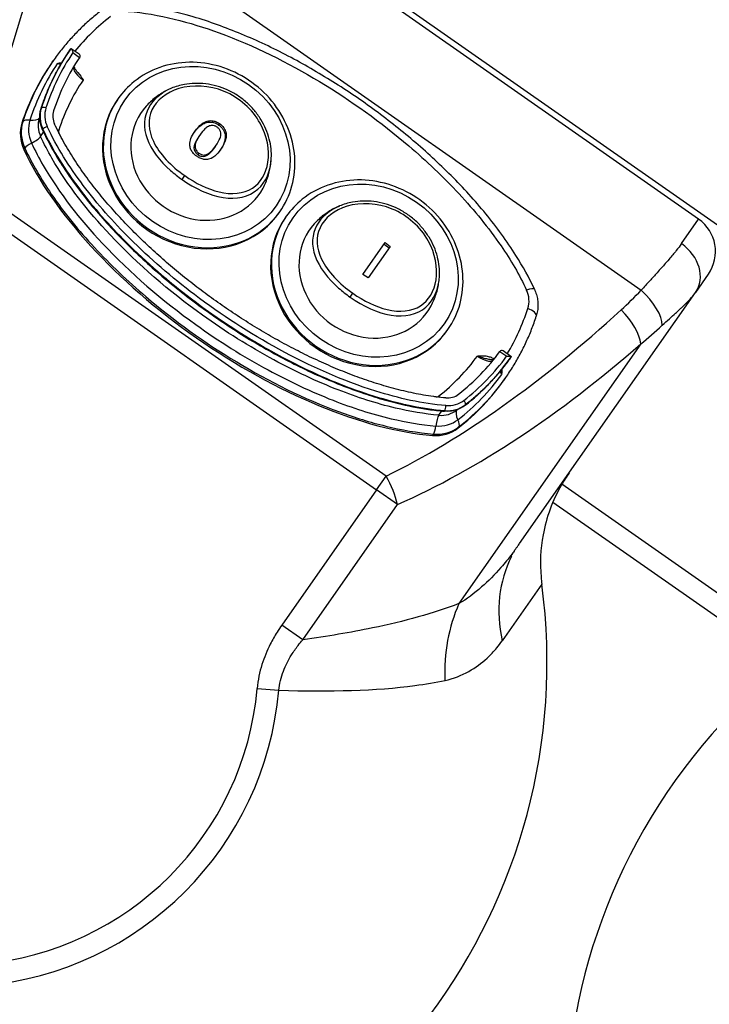
# Model space of a CAD drawing. Units: millimetres. Extents: x 62652 to 64683, y 2207 to 4021.
# Drawn here: x 62940 to 63027, y 2722 to 2847 of the extents above; entities that cross this region are included whole.
import ezdxf

# ---------------------------------------------------------------- set-up
doc = ezdxf.new("R2010")
doc.units = ezdxf.units.MM
doc.header["$LTSCALE"] = 15
doc.layers.add('B2 linhas de cota', color=7, linetype='Continuous', lineweight=25)
doc.styles.add('3_5', font='isocpeur.ttf')
doc.dimstyles.new('Siemsen Cota', dxfattribs={"dimscale": 15, "dimtxt": 3.5, "dimasz": 2.5, "dimexe": 2, "dimexo": 1, "dimgap": 0.3, "dimtad": 1, "dimdec": 1, "dimrnd": 1e-08, "dimtxsty": '3_5', "dimcen": 0.09, "dimdle": 10, "dimclrd": 7, "dimclre": 7, "dimclrt": 7, "dimadec": 0, "dimazin": 2, "dimtfac": 0.714286, "dimtdec": 3, "dimtmove": 0, "dimatfit": 3, "dimfxl": 0, "dimtolj": 1, "dimtzin": 0, "dimlwd": -1, "dimlwe": -1, "dimarcsym": 0})

# ---------------------------------------------------------------- blocks, each defined once
blk = doc.blocks.new('*D77')
at = {"layer": 'B2 linhas de cota', "color": 7}
for p, q in [((62919.91, 2884.78), (62686.62, 2884.78)), ((62716.62, 2847.28), (62716.62, 2669.31)), ((63068.91, 2631.81), (62686.62, 2631.81))]:
    blk.add_line(p, q, dxfattribs=at)
for points in [[(62710.37, 2847.28), (62722.87, 2847.28), (62716.62, 2884.78)], [(62710.37, 2669.31), (62722.87, 2669.31), (62716.62, 2631.81)]]:
    blk.add_solid(points, dxfattribs=at)
at = {"layer": 'Defpoints', "color": 0}
for p in [(62934.91, 2884.78), (62716.62, 2631.81), (63083.91, 2631.81)]:
    blk.add_point(p, dxfattribs=at)
at = {"layer": 'B2 linhas de cota', "color": 7, "insert": (62659.62, 2713.6), "char_height": 52.5, "attachment_point": 1, "rotation": 90, "style": '3_5'}
blk.add_mtext('\\A1;253', dxfattribs=at)
blk = doc.blocks.new('*D85')
at = {"layer": 'B2 linhas de cota', "color": 7}
for p, q in [((62856.41, 2750.27), (62856.41, 2399.11)), ((63311.41, 2750.27), (63311.41, 2399.11)), ((62893.91, 2429.11), (63273.91, 2429.11))]:
    blk.add_line(p, q, dxfattribs=at)
for points in [[(62893.91, 2435.36), (62893.91, 2422.86), (62856.41, 2429.11)], [(63273.91, 2435.36), (63273.91, 2422.86), (63311.41, 2429.11)]]:
    blk.add_solid(points, dxfattribs=at)
at = {"layer": 'Defpoints', "color": 0}
for p in [(62856.41, 2765.27), (63311.41, 2765.27), (63311.41, 2429.11)]:
    blk.add_point(p, dxfattribs=at)
at = {"layer": 'B2 linhas de cota', "color": 7, "insert": (63031.41, 2486.11), "char_height": 52.5, "attachment_point": 1, "style": '3_5'}
blk.add_mtext('\\A1;455', dxfattribs=at)

msp = doc.modelspace()

# ---------------------------------------------------------------- linework, layer by layer
for p, q in [((62937.78, 2883.88), (63045.12, 2808.72)), ((63025.73, 2821.37), (62952, 2872.99)), ((62946.03, 2863.08), (63018.45, 2812.37)), ((62946.19, 2842.97), (62946.18, 2842.96)), ((62947.24, 2842.29), (62946.25, 2842.98)), ((62943.83, 2841.27), (62943.95, 2841.44)), ((62946.46, 2842.48), (62947.31, 2841.88)), ((62952.09, 2836.51), (62952.19, 2836.65)), ((62942.46, 2835.47), (62942.43, 2835.43)), ((62942.2, 2834.19), (62942.25, 2834.26)), ((62940.12, 2833.73), (62939.99, 2833.55)), ((62942.65, 2832.77), (62942.63, 2832.73)), ((62965.04, 2833.48), (62964.92, 2833.3)), ((62942.37, 2831.86), (62942.75, 2832.39)), ((62962.55, 2832.04), (62962.42, 2831.86)), ((62965.86, 2832.24), (62965.74, 2832.07)), ((62940.23, 2830.22), (62940.35, 2830.39)), ((62964.54, 2830.64), (62964.42, 2830.47)), ((62962.42, 2829.73), (62962.3, 2829.55)), ((62963.29, 2829.53), (62963.16, 2829.35)), ((62986.14, 2788.8), (62934.94, 2824.65)), ((62933.72, 2822.92), (62984.92, 2787.07)), ((62972.57, 2822.17), (62972.67, 2822.31)), ((62973.39, 2821.6), (62973.49, 2821.74)), ((63023.56, 2818.27), (63025.73, 2821.37)), ((62983.19, 2814.38), (62986, 2818.4)), ((62986.66, 2817.93), (62983.85, 2813.92)), ((62985.87, 2818.22), (62986.54, 2817.76)), ((62986, 2818.4), (62986.66, 2817.93)), ((62983.85, 2813.92), (62983.19, 2814.38)), ((63026.95, 2814.41), (63025.33, 2812.08)), ((63003.05, 2780.27), (63025.33, 2812.08)), ((62993.87, 2807.26), (62993.97, 2807.4)), ((63018.4, 2805.57), (62995.36, 2772.66)), ((63000.55, 2804.61), (63001.41, 2804.01)), ((63001.95, 2803.98), (63000.95, 2804.68)), ((63001.96, 2803.92), (63001.95, 2803.9)), ((63001.17, 2801.12), (63001.29, 2801.29)), ((62996.18, 2797.85), (62996.16, 2797.81)), ((62992.82, 2796.53), (62993.2, 2797.07)), ((62993.59, 2797.11), (62993.56, 2797.07)), ((62995.07, 2797.17), (62995.12, 2797.24)), ((62992.14, 2794.14), (62992.02, 2793.96)), ((62995.23, 2794.88), (62995.35, 2795.05)), ((62984.92, 2787.07), (62986.14, 2788.8)), ((63033.88, 2769.93), (63008.39, 2787.78)), ((62984.92, 2787.07), (62972.93, 2769.94)), ((62987.58, 2785.21), (62984.92, 2787.07)), ((62975.58, 2768.08), (62987.58, 2785.21)), ((63033.26, 2767.27), (63007.25, 2785.48)), ((63005.86, 2775.11), (63000.85, 2767.95)), ((62975.58, 2768.08), (62972.93, 2769.94)), ((62969.8, 2761.91), (62972.54, 2761.67))]:
    msp.add_line(p, q)
for centre, radius, start, end in [((62931.51, 2765.27), 75, 102.4631, 7.5369), ((63022.86, 2817.28), 5, 325, 55), ((62931.51, 2765.27), 41.19, 115.0102, 354.9901), ((62931.51, 2765.27), 38.44, 115.0102, 354.9901), ((63025.69, 2777.73), 20, 145, 150.1148), ((63025.69, 2777.73), 20, 150.1148, 169.5652), ((63025.69, 2777.73), 20, 169.5652, 184.9639), ((63025.69, 2777.73), 20, 184.9639, 187.5369), ((63083.91, 2706.81), 75, 137.4631, 42.5369)]:
    msp.add_arc(centre, radius, start, end)
for centre, major_axis, ratio, start_param, end_param in [((63005.7, 2871.22), (-59.31, -84.7), 0.466308, 5.155956, 5.577984), ((62972.98, 2821.88), (-27.44, 19.21), 0.906308, 6.011357, 6.21896), ((62974.05, 2823.4), (-27.89, 19.53), 0.906308, 0.015152, 0.271829), ((62974.07, 2823.44), (-27.89, 19.53), 0.906308, 0, 0.271829), ((62946.31, 2842.26), (-0.414, 0.28), 0.42257, 6.27612, 6.283185), ((62972.5, 2821.19), (-28.67, 20.08), 0.906308, 0, 0.271829), ((62972.62, 2821.37), (-28.67, 20.08), 0.906308, 0, 0.271829), ((62974.19, 2823.62), (-27.48, 19.24), 0.906308, 0.014907, 0.271829), ((62974.19, 2823.62), (-26.62, 18.64), 0.906308, 0.015385, 0.271829), ((62946.78, 2842), (0.587, 0.104), 0.63707, 5.731105, 6.850417), ((62972.92, 2821.79), (-28.14, 19.71), 0.906308, 0.014676, 0.271829), ((62972.98, 2821.88), (-24.98, 17.49), 0.906308, 0.016394, 0.271829), ((62962.33, 2829.34), (-10.24, 7.17), 0.906308, 0, 3.141593), ((62962.43, 2829.48), (-10.24, 7.17), 0.906308, 0, 3.141593), ((62946.19, 2834), (-3.31, 2.32), 0.906308, 0.271829, 0.998174), ((62946.21, 2834.04), (-3.31, 2.32), 0.906308, 0.271829, 0.998174), ((62942.9, 2835.25), (-0.476, 0.154), 0.4071, 6.158633, 6.283185), ((62942.92, 2835.29), (-0.476, 0.154), 0.4071, 4.587837, 6.158633), ((62946.33, 2834.21), (-2.9, 2.03), 0.906308, 0.271829, 0.998174), ((62946.33, 2834.21), (-2.05, 1.43), 0.906308, 0.271829, 0.998174), ((62962.62, 2829.76), (7.45, -5.22), 0.906308, 3.032148, 6.39263), ((62941.51, 2833.2), (-1.43, 0.46), 0.4071, 5.196082, 6.158633), ((62945.06, 2832.39), (-3.57, 2.5), 0.906308, 0.271829, 0.998174), ((62940.35, 2834.9), (1.9, -0.61), 0.4071, 5.196082, 6.158633), ((62945.45, 2832.96), (-2.87, 2.01), 0.906308, 0.271829, 0.998174), ((62973.31, 2822.36), (-27.44, 19.21), 0.906308, 0.267047, 0.271829), ((62944.64, 2831.79), (-4.1, 2.87), 0.906308, 0.271829, 0.998174), ((62944.76, 2831.96), (-4.1, 2.87), 0.906308, 0.271829, 0.998174), ((62943.07, 2832.89), (-0.454, -0.209), 0.22899, 5.909661, 6.283185), ((62943.09, 2832.93), (-0.454, -0.209), 0.22899, 4.338864, 5.909661), ((62945.14, 2833.35), (1.9, -0.61), 0.4071, 4.480268, 4.587837), ((62945.12, 2832.48), (-0.41, 0.287), 0.906308, 0.271829, 0.998174), ((62940.61, 2831.23), (1.82, 0.84), 0.22899, 4.94711, 5.909661), ((62945.17, 2833.02), (1.82, 0.84), 0.22899, 4.332185, 4.338864), ((62972.5, 2821.19), (32.77, -22.94), 0.453154, 3.801269, 5.623509), ((62941.68, 2830.86), (-1.36, -0.63), 0.22899, 4.94711, 5.909661), ((62960.38, 2826.55), (-0.287, -0.41), 0.000292, 1.198109, 2.544081), ((62983.63, 2814.43), (-10.24, 7.17), 0.906308, 0, 3.141593), ((62983.73, 2814.57), (-10.24, 7.17), 0.906308, 0, 3.141593), ((62983.92, 2814.84), (7.45, -5.22), 0.906308, 3.032148, 6.39263), ((63021.23, 2814.95), (4.1, -2.87), 0.810731, 0, 1.570796), ((63003.56, 2811.87), (1.36, 0.63), 0.22899, 0, 1.197272), ((62981.68, 2811.64), (-0.287, -0.41), 0.000292, 1.198109, 2.544081), ((63000.84, 2811.29), (2.87, -2.01), 0.906308, 0.271829, 0.998174), ((63012.74, 2828.97), (-18.45, -26.35), 0.466308, 1.127239, 1.244128), ((63017.24, 2810.64), (3.6, -3.47), 0.418351, 0.361087, 1.636795), ((62972.98, 2821.88), (27.44, -19.21), 0.906308, 0.064225, 0.271829), ((63003.73, 2809.53), (1.43, -0.46), 0.4071, 0, 1.446244), ((63005.7, 2871.22), (-59.31, -84.7), 0.466308, 0.705201, 1.127239), ((63014.7, 2808.16), (-3.38, 3.69), 0.414347, 3.632627, 4.803935), ((63011.52, 2827.24), (-18.45, -26.35), 0.621744, 1.127239, 1.244128), ((63004.48, 2869.49), (-59.31, -84.7), 0.514666, 0.705201, 1.127239), ((62972.98, 2821.88), (24.98, -17.49), 0.906308, 6.011357, 6.266791), ((62974.19, 2823.62), (26.62, -18.64), 0.906308, 6.011357, 6.2678), ((62974.19, 2823.62), (27.48, -19.24), 0.906308, 6.011357, 6.268278), ((62974.07, 2823.44), (27.89, -19.53), 0.906308, 6.011357, 6.283185), ((63000.84, 2804.15), (0.104, -0.587), 0.63707, 2.574361, 3.693673), ((62974.05, 2823.4), (27.89, -19.53), 0.906308, 6.011357, 6.268033), ((63001.25, 2803.79), (0.405, -0.294), 0.42257, 0, 0.007065), ((62972.92, 2821.79), (28.14, -19.71), 0.906308, 6.011357, 6.26851), ((62972.5, 2821.19), (28.67, -20.08), 0.906308, 6.011357, 6.283185), ((62972.62, 2821.37), (28.67, -20.08), 0.906308, 6.011357, 6.283185), ((62992.47, 2799.33), (0.41, -0.287), 0.906308, 5.285011, 6.011357), ((62992.95, 2799.55), (0.16, 1.99), 0.22899, 1.944321, 1.950999), ((62993.28, 2799.65), (-1.23, 1.58), 0.4071, 1.695349, 1.802916), ((62993.68, 2801.06), (2.05, -1.43), 0.906308, 5.285011, 6.011357), ((62993.53, 2800.85), (3.31, -2.32), 0.906308, 5.285011, 6.011357), ((62993.56, 2800.89), (3.31, -2.32), 0.906308, 5.285011, 6.011357), ((62993.58, 2797.58), (-0.041, -0.498), 0.22899, 0.373525, 1.944321), ((62993.68, 2801.06), (2.9, -2.03), 0.906308, 5.285011, 6.011357), ((62995.86, 2798.22), (0.307, -0.395), 0.4071, 0.124552, 1.695349), ((62995.83, 2798.19), (0.307, -0.395), 0.4071, 0, 0.124552), ((62992.84, 2794.66), (0.16, 1.99), 0.22899, 0.373525, 1.336076), ((62992.8, 2799.8), (2.87, -2.01), 0.906308, 5.285011, 6.011357), ((62993.55, 2797.54), (-0.041, -0.498), 0.22899, 0, 0.373525), ((62996.37, 2795.67), (-1.23, 1.58), 0.4071, 0.124552, 1.087103), ((62973.31, 2822.36), (27.44, -19.21), 0.906308, 6.011357, 6.016139), ((62992.13, 2795.54), (-0.12, -1.49), 0.22899, 0.373525, 1.336076), ((62992.4, 2799.24), (3.57, -2.5), 0.906308, 5.285011, 6.011357), ((62994.38, 2796.18), (0.92, -1.18), 0.4071, 0.124552, 1.087103), ((62991.98, 2798.64), (4.1, -2.87), 0.906308, 5.285011, 6.011357), ((62992.1, 2798.81), (4.1, -2.87), 0.906308, 5.285011, 6.011357), ((62984.92, 2787.07), (-2.21, 4.48), 0.378532, 4.107736, 4.916855), ((63019.34, 2768.67), (-16.38, 11.47), 0.827721, 0.10781, 0.742409), ((63010.15, 2762.29), (-4.18, 19.56), 0.820227, 0.848399, 1.365834)]:
    msp.add_ellipse(centre, major_axis=major_axis, ratio=ratio, start_param=start_param, end_param=end_param)
for centre in [(62962.62, 2829.76), (62983.92, 2814.84)]:
    msp.add_ellipse(centre, major_axis=(9.58, -6.71), ratio=0.906308)
for points, knots in [([(62949.94, 2847.74), (62949.48, 2847.38), (62949.03, 2847), (62948.15, 2846.24), (62947.73, 2845.84), (62946.9, 2845.02), (62946.5, 2844.6), (62945.72, 2843.73), (62945.35, 2843.29), (62944.63, 2842.38), (62944.28, 2841.92), (62943.95, 2841.44)], [4.4405604, 4.4405604, 4.4405604, 4.4405604, 4.4949261, 4.4949261, 4.5492918, 4.5492918, 4.6036575, 4.6036575, 4.6580233, 4.6580233, 4.712389, 4.712389, 4.712389, 4.712389]), ([(63004.92, 2812.49), (63004.24, 2813.97), (63003.45, 2815.39), (63001.43, 2818.61), (63000.14, 2820.37), (62997.38, 2823.74), (62995.91, 2825.35), (62992.84, 2828.43), (62991.24, 2829.91), (62987.92, 2832.73), (62986.21, 2834.08), (62982.7, 2836.64), (62980.89, 2837.86), (62977.19, 2840.15), (62975.3, 2841.23), (62971.43, 2843.23), (62969.46, 2844.15), (62965.43, 2845.8), (62963.38, 2846.53), (62959.97, 2847.52), (62958.64, 2847.84), (62955.96, 2848.37), (62954.6, 2848.57), (62953.23, 2848.69)], [0, 0, 0, 0, 0.477852, 0.477852, 1.119783, 1.119783, 1.761713, 1.761713, 2.403644, 2.403644, 3.045575, 3.045575, 3.687505, 3.687505, 4.329436, 4.329436, 4.971367, 4.971367, 5.613298, 5.613298, 6.016302, 6.016302, 6.419307, 6.419307, 6.419307, 6.419307]), ([(62953.47, 2847.71), (62955.42, 2847.55), (62957.37, 2847.2), (62961.21, 2846.26), (62963.11, 2845.67), (62969.4, 2843.36), (62973.66, 2841.25), (62981.69, 2836.4), (62985.48, 2833.68), (62991.25, 2828.75), (62993.38, 2826.73), (62997.31, 2822.5), (62999.1, 2820.31), (63001.92, 2816.2), (63003.03, 2814.33), (63003.92, 2812.39)], [-6.419307, -6.419307, -6.419307, -6.419307, -5.817064, -5.817064, -5.214821, -5.214821, -3.793068, -3.793068, -2.398555, -2.398555, -1.515001, -1.515001, -0.6606, -0.6606, 0, 0, 0, 0]), ([(62942.42, 2835.4), (62942.58, 2835.91), (62942.76, 2836.41), (62943.15, 2837.41), (62943.35, 2837.9), (62943.79, 2838.87), (62944.02, 2839.34), (62944.51, 2840.28), (62944.77, 2840.75), (62945.31, 2841.66), (62945.6, 2842.1), (62945.89, 2842.54)], [1.2989677, 1.2989677, 1.2989677, 1.2989677, 1.350303, 1.350303, 1.4016383, 1.4016383, 1.4529736, 1.4529736, 1.5043089, 1.5043089, 1.5556442, 1.5556442, 1.5556442, 1.5556442]), ([(62945.89, 2842.54), (62945.92, 2842.59), (62945.96, 2842.63), (62946.04, 2842.75), (62946.09, 2842.83), (62946.15, 2842.92), (62946.17, 2842.94), (62946.18, 2842.96)], [0.30225353, 0.30225353, 0.30225353, 0.30225353, 0.31944504, 0.31944504, 0.34695145, 0.34695145, 0.35366885, 0.35366885, 0.35366885, 0.35366885]), ([(62946.18, 2842.96), (62946.16, 2842.93), (62946.14, 2842.9), (62946.1, 2842.85), (62946.08, 2842.82), (62946.04, 2842.76), (62946.02, 2842.73), (62945.99, 2842.68), (62945.97, 2842.65), (62945.93, 2842.6), (62945.91, 2842.57), (62945.89, 2842.54)], [-0.35366885, -0.35366885, -0.35366885, -0.35366885, -0.34338579, -0.34338579, -0.33310272, -0.33310272, -0.32281966, -0.32281966, -0.3125366, -0.3125366, -0.30225353, -0.30225353, -0.30225353, -0.30225353]), ([(62946.19, 2842.97), (62946.2, 2842.98), (62946.21, 2842.99), (62946.24, 2842.99), (62946.26, 2842.98), (62946.3, 2842.93), (62946.32, 2842.89), (62946.37, 2842.8), (62946.39, 2842.74), (62946.42, 2842.62), (62946.44, 2842.55), (62946.46, 2842.48), (62946.46, 2842.48), (62946.46, 2842.48)], [-0.09571839, -0.09571839, -0.09571839, -0.09571839, -0.08155381, -0.08155381, -0.06537985, -0.06537985, -0.04381699, -0.04381699, -0.02247388, -0.02247388, 0, 0, 0.00045052, 0.00045052, 0.00045052, 0.00045052]), ([(62972.67, 2822.31), (62973.36, 2823.3), (62973.88, 2824.41), (62974.52, 2826.77), (62974.64, 2828.01), (62974.47, 2830.51), (62974.17, 2831.77), (62973.19, 2834.17), (62972.51, 2835.31), (62970.82, 2837.35), (62969.82, 2838.26), (62967.59, 2839.74), (62966.37, 2840.32), (62963.83, 2841.08), (62962.51, 2841.27), (62959.92, 2841.24), (62958.65, 2841.02), (62956.28, 2840.19), (62955.18, 2839.58), (62953.44, 2838.19), (62952.76, 2837.46), (62952.19, 2836.65)], [4.712389, 4.712389, 4.712389, 4.712389, 5.028137, 5.028137, 5.345008, 5.345008, 5.664344, 5.664344, 5.985944, 5.985944, 6.308863, 6.308863, 6.632148, 6.632148, 6.954922, 6.954922, 7.276207, 7.276207, 7.595095, 7.595095, 7.853982, 7.853982, 7.853982, 7.853982]), ([(62944.51, 2841.12), (62944.51, 2841.12), (62944.52, 2841.12), (62944.69, 2841.16), (62944.86, 2841.2), (62945.04, 2841.2), (62945.04, 2841.2), (62945.04, 2841.2)], [-0.00049062, -0.00049062, -0.00049062, -0.00049062, 0, 0, 0.05241432, 0.05241432, 0.05265847, 0.05265847, 0.05265847, 0.05265847]), ([(62944.51, 2841.12), (62944.61, 2841.09), (62944.71, 2841.06), (62944.84, 2841.03), (62944.89, 2841.02), (62944.93, 2841.02)], [0.0164864, 0.0164864, 0.0164864, 0.0164864, 0.06215721, 0.06215721, 0.08537129, 0.08537129, 0.08537129, 0.08537129]), ([(62946.52, 2840.64), (62946.52, 2840.62), (62946.52, 2840.61), (62946.52, 2840.43), (62946.59, 2840.24), (62946.89, 2839.76), (62947.16, 2839.47), (62947.56, 2839.14), (62947.65, 2839.07), (62947.74, 2839)], [-0.5039355, -0.5039355, -0.5039355, -0.5039355, -0.4933927, -0.4933927, -0.3734135, -0.3734135, -0.2174407, -0.2174407, -0.1756744, -0.1756744, -0.1756744, -0.1756744]), ([(62947.1, 2839.94), (62947, 2840.05), (62946.92, 2840.16), (62946.78, 2840.35), (62946.72, 2840.45), (62946.64, 2840.62), (62946.61, 2840.69), (62946.6, 2840.75), (62946.6, 2840.76), (62946.6, 2840.76)], [0.2981177, 0.2981177, 0.2981177, 0.2981177, 0.3518169, 0.3518169, 0.405516, 0.405516, 0.4592151, 0.4592151, 0.4658591, 0.4658591, 0.4658591, 0.4658591]), ([(62947.1, 2839.94), (62947.35, 2839.67), (62947.55, 2839.33), (62947.74, 2839.01), (62947.74, 2839.01), (62947.74, 2839)], [0.0436934, 0.0436934, 0.0436934, 0.0436934, 0.1537922, 0.1537922, 0.1544713, 0.1544713, 0.1544713, 0.1544713]), ([(62958.94, 2837.96), (62957.67, 2837.42), (62956.64, 2836.57), (62956.07, 2835.53), (62955.41, 2834.35), (62955.36, 2832.96), (62955.85, 2831.6), (62956.36, 2830.17), (62957.46, 2828.75), (62958.82, 2827.55), (62959.28, 2827.14), (62959.77, 2826.76), (62960.28, 2826.4)], [0.880412, 0.880412, 0.880412, 0.880412, 1.31354, 1.31354, 1.31354, 1.80686, 1.80686, 1.80686, 2.329222, 2.329222, 2.329222, 2.505457, 2.505457, 2.505457, 2.505457]), ([(62958.94, 2837.96), (62958.7, 2837.86), (62958.46, 2837.75), (62958, 2837.51), (62957.77, 2837.37), (62957.33, 2837.09), (62957.11, 2836.94), (62956.69, 2836.61), (62956.49, 2836.44), (62956.1, 2836.07), (62955.91, 2835.88), (62955.73, 2835.68)], [1.0504365, 1.0504365, 1.0504365, 1.0504365, 1.1326196, 1.1326196, 1.2148027, 1.2148027, 1.2969857, 1.2969857, 1.3791688, 1.3791688, 1.4613518, 1.4613518, 1.4613518, 1.4613518]), ([(62960.62, 2826.89), (62958.91, 2828.09), (62957.42, 2829.63), (62956.65, 2831.24), (62956, 2832.59), (62955.9, 2834), (62956.47, 2835.21), (62957.04, 2836.45), (62958.3, 2837.44), (62959.88, 2837.92), (62961.64, 2838.46), (62963.74, 2838.34), (62965.61, 2837.57), (62967.53, 2836.78), (62969.19, 2835.31), (62970.18, 2833.52), (62971.06, 2831.95), (62971.41, 2830.13), (62971.17, 2828.58), (62970.95, 2827.17), (62970.24, 2825.98), (62969.2, 2825.31), (62968.07, 2824.58), (62966.55, 2824.45), (62964.97, 2824.83), (62963.51, 2825.18), (62961.99, 2825.93), (62960.62, 2826.89)], [-2.505457, -2.505457, -2.505457, -2.505457, -1.879096, -1.879096, -1.879096, -1.351503, -1.351503, -1.351503, -0.809095, -0.809095, -0.809095, -0.204021, -0.204021, -0.204021, 0.41724, 0.41724, 0.41724, 0.966318, 0.966318, 0.966318, 1.463681, 1.463681, 1.463681, 2.004512, 2.004512, 2.004512, 2.505429, 2.505429, 2.505429, 2.505429]), ([(62971.59, 2829.1), (62971.61, 2829.49), (62971.6, 2829.89), (62971.51, 2830.7), (62971.44, 2831.11), (62971.22, 2831.95), (62971.08, 2832.37), (62970.72, 2833.2), (62970.51, 2833.61), (62970.03, 2834.4), (62969.75, 2834.79), (62969.14, 2835.52), (62968.81, 2835.86), (62968.08, 2836.5), (62967.7, 2836.79), (62966.89, 2837.32), (62966.46, 2837.55), (62965.58, 2837.95), (62965.13, 2838.11), (62964.22, 2838.36), (62963.75, 2838.46), (62962.82, 2838.57), (62962.35, 2838.59), (62961.45, 2838.57), (62961.01, 2838.52), (62960.3, 2838.39), (62960.01, 2838.32), (62959.46, 2838.16), (62959.19, 2838.07), (62958.94, 2837.96)], [-0.880396, -0.880396, -0.880396, -0.880396, -0.759155, -0.759155, -0.634264, -0.634264, -0.504784, -0.504784, -0.373113, -0.373113, -0.238428, -0.238428, -0.102729, -0.102729, 0.033578, 0.033578, 0.170707, 0.170707, 0.306762, 0.306762, 0.442873, 0.442873, 0.575868, 0.575868, 0.706664, 0.706664, 0.793538, 0.793538, 0.880412, 0.880412, 0.880412, 0.880412]), ([(62942.61, 2832.68), (62942.53, 2832.85), (62942.47, 2833.03), (62942.36, 2833.39), (62942.32, 2833.58), (62942.26, 2833.95), (62942.25, 2834.13), (62942.25, 2834.5), (62942.26, 2834.69), (62942.32, 2835.05), (62942.36, 2835.23), (62942.42, 2835.4)], [0.572622, 0.572622, 0.572622, 0.572622, 0.7178911, 0.7178911, 0.8631603, 0.8631603, 1.0084294, 1.0084294, 1.1536986, 1.1536986, 1.2989677, 1.2989677, 1.2989677, 1.2989677]), ([(62961.92, 2832.48), (62962.19, 2832.87), (62962.47, 2833.19), (62963.05, 2833.64), (62963.29, 2833.73), (62963.68, 2833.85), (62963.89, 2833.87), (62964.24, 2833.84), (62964.4, 2833.8), (62964.73, 2833.67), (62964.89, 2833.58), (62965.04, 2833.48)], [0, 0, 0, 0, 0.1804456, 0.1804456, 0.3522052, 0.3522052, 0.5760536, 0.5760536, 0.760873, 0.760873, 0.9634741, 0.9634741, 0.9634741, 0.9634741]), ([(62942.61, 2832.68), (62942.94, 2831.97), (62943.3, 2831.26), (62944.13, 2829.75), (62944.61, 2828.95), (62945.69, 2827.26), (62946.3, 2826.38), (62947.57, 2824.66), (62948.23, 2823.82), (62949.6, 2822.18), (62950.31, 2821.37), (62951.76, 2819.79), (62952.51, 2819.02), (62954.03, 2817.5), (62954.81, 2816.76), (62956.4, 2815.31), (62957.21, 2814.6), (62958.85, 2813.21), (62959.69, 2812.54), (62961.39, 2811.21), (62962.25, 2810.56), (62964, 2809.3), (62964.89, 2808.69), (62966.68, 2807.49), (62967.59, 2806.91), (62969.42, 2805.79), (62970.35, 2805.24), (62972.23, 2804.19), (62973.17, 2803.68), (62975.09, 2802.7), (62976.06, 2802.24), (62978.01, 2801.34), (62979, 2800.92), (62980.99, 2800.12), (62981.99, 2799.74), (62983.86, 2799.1), (62984.72, 2798.82), (62986.89, 2798.2), (62988.2, 2797.87), (62990.18, 2797.48), (62990.85, 2797.36), (62992.18, 2797.17), (62992.85, 2797.09), (62993.51, 2797.04)], [-6.420493, -6.420493, -6.420493, -6.420493, -6.181889, -6.181889, -5.899493, -5.899493, -5.578468, -5.578468, -5.257443, -5.257443, -4.936419, -4.936419, -4.615394, -4.615394, -4.29437, -4.29437, -3.973345, -3.973345, -3.65232, -3.65232, -3.331296, -3.331296, -3.010271, -3.010271, -2.689246, -2.689246, -2.368222, -2.368222, -2.047197, -2.047197, -1.726172, -1.726172, -1.405148, -1.405148, -1.084123, -1.084123, -0.813092, -0.813092, -0.406546, -0.406546, -0.203273, -0.203273, 0, 0, 0, 0]), ([(62993.56, 2797.07), (62990.64, 2797.31), (62987.73, 2797.95), (62982.03, 2799.7), (62979.23, 2800.81), (62973.31, 2803.58), (62970.22, 2805.3), (62963.82, 2809.38), (62960.55, 2811.8), (62954.09, 2817.35), (62950.93, 2820.53), (62946, 2826.71), (62944.06, 2829.61), (62942.63, 2832.73)], [0, 0, 0, 0, 0.888836, 0.888836, 1.787855, 1.787855, 2.840641, 2.840641, 4.049136, 4.049136, 5.379878, 5.379878, 6.420493, 6.420493, 6.420493, 6.420493]), ([(62942.65, 2832.77), (62943.88, 2830.1), (62945.48, 2827.59), (62949.08, 2822.82), (62951.08, 2820.57), (62955.8, 2815.87), (62958.56, 2813.48), (62964.87, 2808.69), (62968.47, 2806.35), (62976.18, 2802.14), (62980.32, 2800.3), (62987.54, 2798.04), (62990.55, 2797.36), (62993.59, 2797.11)], [0, 0, 0, 0, 0.89113, 0.89113, 1.791605, 1.791605, 2.878803, 2.878803, 4.153645, 4.153645, 5.500289, 5.500289, 6.423317, 6.423317, 6.423317, 6.423317]), ([(62993.7, 2797.75), (62990.72, 2797.99), (62987.74, 2798.67), (62980.59, 2800.9), (62976.48, 2802.74), (62968.82, 2806.92), (62965.25, 2809.24), (62958.98, 2814), (62956.23, 2816.37), (62951.55, 2821.04), (62949.56, 2823.27), (62946.01, 2827.99), (62944.42, 2830.47), (62943.21, 2833.1)], [-6.423317, -6.423317, -6.423317, -6.423317, -5.500289, -5.500289, -4.153645, -4.153645, -2.878803, -2.878803, -1.791605, -1.791605, -0.89113, -0.89113, 0, 0, 0, 0]), ([(62993.7, 2798.72), (62992.86, 2798.79), (62991.18, 2799), (62989.09, 2799.42), (62987, 2799.93), (62985.34, 2800.41), (62983.28, 2801.08), (62981.65, 2801.68), (62979.63, 2802.5), (62978.03, 2803.2), (62976.05, 2804.13), (62974.48, 2804.92), (62972.55, 2805.95), (62971.02, 2806.82), (62969.13, 2807.96), (62967.64, 2808.9), (62965.81, 2810.12), (62964.37, 2811.13), (62962.6, 2812.43), (62961.21, 2813.5), (62959.5, 2814.89), (62958.16, 2816.03), (62956.53, 2817.49), (62955.25, 2818.69), (62953.69, 2820.23), (62952.49, 2821.5), (62951.03, 2823.12), (62949.91, 2824.45), (62948.57, 2826.15), (62947.55, 2827.55), (62946.36, 2829.33), (62945.25, 2831.16), (62944.48, 2832.67), (62944.13, 2833.43)], [-6.419307, -6.419307, -6.419307, -6.419307, -6.151836, -5.884365, -5.750629, -5.483158, -5.349422, -5.081951, -4.948216, -4.680745, -4.547009, -4.279538, -4.145802, -3.878331, -3.744596, -3.477125, -3.343389, -3.075918, -2.942182, -2.674711, -2.540976, -2.273505, -2.139769, -1.872298, -1.738562, -1.471091, -1.337356, -1.069884, -0.936149, -0.668678, -0.534942, -0.267471, 0, 0, 0, 0]), ([(62961.85, 2832.39), (62962.02, 2832.62), (62962.21, 2832.86), (62962.58, 2833.2), (62962.79, 2833.37), (62963.26, 2833.6), (62963.47, 2833.66), (62963.92, 2833.7), (62964.11, 2833.67), (62964.5, 2833.56), (62964.71, 2833.44), (62964.92, 2833.3)], [-0.3474747, -0.3474747, -0.3474747, -0.3474747, -0.2447049, -0.2447049, -0.1731231, -0.1731231, -0.123238, -0.123238, -0.073521, -0.073521, 0, 0, 0, 0]), ([(62964.73, 2833.04), (62964.63, 2833.12), (62964.52, 2833.17), (62964.29, 2833.23), (62964.17, 2833.24), (62963.94, 2833.23), (62963.79, 2833.22), (62963.46, 2833.05), (62963.31, 2832.93), (62962.98, 2832.61), (62962.77, 2832.35), (62962.55, 2832.04)], [0, 0, 0, 0, 0.0375748, 0.0375748, 0.0745265, 0.0745265, 0.1120344, 0.1120344, 0.1452202, 0.1452202, 0.2020498, 0.2020498, 0.2020498, 0.2020498]), ([(62964.54, 2830.64), (62964.8, 2831.01), (62964.99, 2831.35), (62965.17, 2831.82), (62965.22, 2832.02), (62965.2, 2832.23), (62965.19, 2832.34), (62965.12, 2832.59), (62965.06, 2832.7), (62964.92, 2832.89), (62964.83, 2832.97), (62964.73, 2833.04)], [0, 0, 0, 0, 0.1691905, 0.1691905, 0.2695779, 0.2695779, 0.2885084, 0.2885084, 0.3037274, 0.3037274, 0.3188407, 0.3188407, 0.3188407, 0.3188407]), ([(62964.92, 2833.3), (62965.05, 2833.21), (62965.17, 2833.11), (62965.38, 2832.88), (62965.47, 2832.76), (62965.65, 2832.45), (62965.71, 2832.26), (62965.74, 2832.07)], [-0.1590226, -0.1590226, -0.1590226, -0.1590226, -0.1105597, -0.1105597, -0.0656322, -0.0656322, 0, 0, 0, 0]), ([(62965.04, 2833.48), (62965.24, 2833.33), (62965.43, 2833.16), (62965.65, 2832.85), (62965.72, 2832.73), (62965.81, 2832.49), (62965.84, 2832.37), (62965.86, 2832.24)], [0, 0, 0, 0, 0.0758851, 0.0758851, 0.1170664, 0.1170664, 0.1588131, 0.1588131, 0.1588131, 0.1588131]), ([(62992.82, 2796.53), (62991, 2796.68), (62989.15, 2797), (62984.88, 2798.01), (62982.46, 2798.8), (62977.3, 2800.81), (62974.58, 2802.1), (62968.8, 2805.22), (62965.77, 2807.13), (62958.65, 2812.24), (62954.7, 2815.64), (62948.35, 2822.4), (62945.8, 2825.63), (62943.28, 2830), (62942.8, 2830.92), (62942.37, 2831.86)], [0, 0, 0, 0, 0.602471, 0.602471, 1.399808, 1.399808, 2.329548, 2.329548, 3.428628, 3.428628, 5.025065, 5.025065, 6.31, 6.31, 6.648354, 6.648354, 6.648354, 6.648354]), ([(62962.15, 2829.35), (62961.95, 2829.49), (62961.78, 2829.64), (62961.5, 2829.99), (62961.42, 2830.14), (62961.3, 2830.44), (62961.27, 2830.61), (62961.27, 2831.06), (62961.32, 2831.34), (62961.51, 2831.85), (62961.68, 2832.15), (62961.92, 2832.48)], [0, 0, 0, 0, 0.0716025, 0.0716025, 0.1367669, 0.1367669, 0.2133751, 0.2133751, 0.3176282, 0.3176282, 0.4278071, 0.4278071, 0.4278071, 0.4278071]), ([(62962.42, 2831.86), (62962.21, 2831.55), (62962.05, 2831.28), (62961.87, 2830.88), (62961.81, 2830.69), (62961.78, 2830.33), (62961.83, 2830.19), (62961.9, 2829.99), (62961.96, 2829.89), (62962.11, 2829.7), (62962.19, 2829.62), (62962.3, 2829.55)], [-0.1982627, -0.1982627, -0.1982627, -0.1982627, -0.1448598, -0.1448598, -0.1108081, -0.1108081, -0.0742462, -0.0742462, -0.0373385, -0.0373385, 0, 0, 0, 0]), ([(62962.55, 2832.04), (62962.31, 2831.7), (62962.14, 2831.41), (62961.96, 2830.96), (62961.91, 2830.75), (62961.93, 2830.52), (62961.94, 2830.41), (62962.03, 2830.17), (62962.09, 2830.07), (62962.23, 2829.88), (62962.32, 2829.8), (62962.42, 2829.73)], [0, 0, 0, 0, 0.1558616, 0.1558616, 0.2652572, 0.2652572, 0.2884709, 0.2884709, 0.3058672, 0.3058672, 0.3236585, 0.3236585, 0.3236585, 0.3236585]), ([(62965.74, 2832.07), (62965.76, 2831.91), (62965.76, 2831.75), (62965.72, 2831.43), (62965.68, 2831.27), (62965.5, 2830.75), (62965.31, 2830.41), (62965.11, 2830.11)], [-0.2611895, -0.2611895, -0.2611895, -0.2611895, -0.2089241, -0.2089241, -0.1489889, -0.1489889, -0.0133622, -0.0133622, -0.0133622, -0.0133622]), ([(62965.86, 2832.24), (62965.89, 2832.01), (62965.87, 2831.79), (62965.74, 2831.14), (62965.5, 2830.67), (62965.17, 2830.2)], [0, 0, 0, 0, 0.0751745, 0.0751745, 0.2342217, 0.2342217, 0.2342217, 0.2342217]), ([(62940.35, 2830.39), (62941.3, 2828.35), (62942.45, 2826.41), (62945.36, 2822.16), (62947.2, 2819.91), (62951.22, 2815.59), (62953.4, 2813.52), (62959.29, 2808.5), (62963.15, 2805.72), (62971.34, 2800.78), (62975.68, 2798.62), (62982.14, 2796.25), (62984.09, 2795.64), (62988.07, 2794.67), (62990.09, 2794.3), (62992.14, 2794.14)], [0, 0, 0, 0, 0.6606, 0.6606, 1.515001, 1.515001, 2.398555, 2.398555, 3.793068, 3.793068, 5.214821, 5.214821, 5.817064, 5.817064, 6.419307, 6.419307, 6.419307, 6.419307]), ([(62941.22, 2831.02), (62941.66, 2830.06), (62942.16, 2829.11), (62944.73, 2824.65), (62947.32, 2821.36), (62953.75, 2814.51), (62957.75, 2811.08), (62964.95, 2805.91), (62968.01, 2803.98), (62973.86, 2800.82), (62976.61, 2799.52), (62981.84, 2797.47), (62984.3, 2796.68), (62988.66, 2795.64), (62990.55, 2795.32), (62992.43, 2795.16)], [-6.648354, -6.648354, -6.648354, -6.648354, -6.31, -6.31, -5.025065, -5.025065, -3.428628, -3.428628, -2.329548, -2.329548, -1.399808, -1.399808, -0.602471, -0.602471, 0, 0, 0, 0]), ([(62965.17, 2830.2), (62964.92, 2829.84), (62964.67, 2829.56), (62964.1, 2829.09), (62963.82, 2829.01), (62963.45, 2828.93), (62963.26, 2828.92), (62962.9, 2828.98), (62962.74, 2829.03), (62962.43, 2829.17), (62962.29, 2829.25), (62962.15, 2829.35)], [0, 0, 0, 0, 0.1658091, 0.1658091, 0.3827565, 0.3827565, 0.5816778, 0.5816778, 0.742016, 0.742016, 0.8965266, 0.8965266, 0.8965266, 0.8965266]), ([(62963.16, 2829.35), (62963.27, 2829.37), (62963.37, 2829.42), (62963.56, 2829.53), (62963.66, 2829.61), (62963.97, 2829.88), (62964.19, 2830.14), (62964.42, 2830.47)], [-0.2730344, -0.2730344, -0.2730344, -0.2730344, -0.2193669, -0.2193669, -0.1524257, -0.1524257, 0, 0, 0, 0]), ([(62963.29, 2829.53), (62963.42, 2829.56), (62963.54, 2829.62), (62963.93, 2829.88), (62964.23, 2830.2), (62964.54, 2830.64)], [0, 0, 0, 0, 0.0491477, 0.0491477, 0.1819583, 0.1819583, 0.1819583, 0.1819583]), ([(62960.28, 2826.4), (62961.91, 2825.26), (62963.74, 2824.4), (62965.48, 2824.12), (62967.18, 2823.84), (62968.76, 2824.16), (62969.88, 2825.16), (62970.9, 2826.06), (62971.52, 2827.49), (62971.59, 2829.1)], [-2.505429, -2.505429, -2.505429, -2.505429, -1.940558, -1.940558, -1.940558, -1.384806, -1.384806, -1.384806, -0.880396, -0.880396, -0.880396, -0.880396]), ([(62962.3, 2829.55), (62962.37, 2829.49), (62962.46, 2829.44), (62962.63, 2829.37), (62962.71, 2829.35), (62962.92, 2829.32), (62963.05, 2829.32), (62963.16, 2829.35)], [-0.09909638, -0.09909638, -0.09909638, -0.09909638, -0.0704598, -0.0704598, -0.04291307, -0.04291307, 0, 0, 0, 0]), ([(62962.42, 2829.73), (62962.53, 2829.66), (62962.64, 2829.6), (62962.85, 2829.53), (62962.94, 2829.51), (62963.12, 2829.5), (62963.21, 2829.51), (62963.29, 2829.53)], [0, 0, 0, 0, 0.03850008, 0.03850008, 0.06817102, 0.06817102, 0.09926883, 0.09926883, 0.09926883, 0.09926883]), ([(62970.55, 2825.31), (62970.68, 2825.54), (62970.79, 2825.79), (62971, 2826.28), (62971.09, 2826.53), (62971.26, 2827.04), (62971.32, 2827.29), (62971.44, 2827.81), (62971.49, 2828.06), (62971.56, 2828.58), (62971.58, 2828.84), (62971.59, 2829.1)], [4.8218335, 4.8218335, 4.8218335, 4.8218335, 4.9040165, 4.9040165, 4.9861996, 4.9861996, 5.0683826, 5.0683826, 5.1505657, 5.1505657, 5.2327488, 5.2327488, 5.2327488, 5.2327488]), ([(62993.97, 2807.4), (62994.66, 2808.39), (62995.18, 2809.5), (62995.82, 2811.86), (62995.94, 2813.1), (62995.76, 2815.6), (62995.47, 2816.86), (62994.49, 2819.25), (62993.81, 2820.39), (62992.12, 2822.44), (62991.12, 2823.35), (62988.89, 2824.83), (62987.67, 2825.41), (62985.13, 2826.17), (62983.81, 2826.36), (62981.22, 2826.32), (62979.95, 2826.1), (62977.58, 2825.27), (62976.48, 2824.67), (62974.74, 2823.28), (62974.06, 2822.55), (62973.49, 2821.74)], [4.712389, 4.712389, 4.712389, 4.712389, 5.028137, 5.028137, 5.345008, 5.345008, 5.664344, 5.664344, 5.985944, 5.985944, 6.308863, 6.308863, 6.632148, 6.632148, 6.954922, 6.954922, 7.276207, 7.276207, 7.595095, 7.595095, 7.853982, 7.853982, 7.853982, 7.853982]), ([(62980.23, 2823.04), (62978.96, 2822.51), (62977.94, 2821.66), (62977.36, 2820.62), (62976.71, 2819.44), (62976.66, 2818.04), (62977.14, 2816.69), (62977.66, 2815.25), (62978.76, 2813.84), (62980.12, 2812.64), (62980.58, 2812.23), (62981.07, 2811.85), (62981.58, 2811.49)], [0.880412, 0.880412, 0.880412, 0.880412, 1.31354, 1.31354, 1.31354, 1.80686, 1.80686, 1.80686, 2.329222, 2.329222, 2.329222, 2.505457, 2.505457, 2.505457, 2.505457]), ([(62980.23, 2823.05), (62980, 2822.95), (62979.76, 2822.84), (62979.3, 2822.59), (62979.07, 2822.46), (62978.63, 2822.18), (62978.41, 2822.02), (62977.99, 2821.7), (62977.79, 2821.53), (62977.4, 2821.16), (62977.21, 2820.97), (62977.03, 2820.77)], [1.0504365, 1.0504365, 1.0504365, 1.0504365, 1.1326196, 1.1326196, 1.2148027, 1.2148027, 1.2969857, 1.2969857, 1.3791688, 1.3791688, 1.4613518, 1.4613518, 1.4613518, 1.4613518]), ([(62981.92, 2811.98), (62980.21, 2813.18), (62978.71, 2814.71), (62977.95, 2816.32), (62977.3, 2817.68), (62977.2, 2819.08), (62977.76, 2820.29), (62978.34, 2821.53), (62979.6, 2822.52), (62981.18, 2823.01), (62982.94, 2823.54), (62985.04, 2823.43), (62986.91, 2822.66), (62988.83, 2821.87), (62990.48, 2820.4), (62991.48, 2818.61), (62992.35, 2817.03), (62992.7, 2815.22), (62992.46, 2813.67), (62992.25, 2812.26), (62991.53, 2811.06), (62990.49, 2810.39), (62989.37, 2809.67), (62987.85, 2809.54), (62986.27, 2809.92), (62984.81, 2810.27), (62983.29, 2811.02), (62981.92, 2811.98)], [-2.505457, -2.505457, -2.505457, -2.505457, -1.879096, -1.879096, -1.879096, -1.351503, -1.351503, -1.351503, -0.809095, -0.809095, -0.809095, -0.204021, -0.204021, -0.204021, 0.41724, 0.41724, 0.41724, 0.966318, 0.966318, 0.966318, 1.463681, 1.463681, 1.463681, 2.004512, 2.004512, 2.004512, 2.505429, 2.505429, 2.505429, 2.505429]), ([(62992.89, 2814.18), (62992.91, 2814.57), (62992.9, 2814.97), (62992.81, 2815.79), (62992.73, 2816.2), (62992.52, 2817.03), (62992.38, 2817.46), (62992.02, 2818.29), (62991.81, 2818.7), (62991.33, 2819.49), (62991.05, 2819.87), (62990.44, 2820.6), (62990.1, 2820.95), (62989.38, 2821.59), (62989, 2821.88), (62988.19, 2822.4), (62987.76, 2822.64), (62986.88, 2823.03), (62986.43, 2823.2), (62985.51, 2823.45), (62985.04, 2823.55), (62984.11, 2823.66), (62983.65, 2823.68), (62982.75, 2823.65), (62982.31, 2823.61), (62981.59, 2823.48), (62981.31, 2823.41), (62980.76, 2823.25), (62980.49, 2823.15), (62980.23, 2823.05)], [-0.880396, -0.880396, -0.880396, -0.880396, -0.759155, -0.759155, -0.634264, -0.634264, -0.504784, -0.504784, -0.373113, -0.373113, -0.238428, -0.238428, -0.102729, -0.102729, 0.033578, 0.033578, 0.170707, 0.170707, 0.306762, 0.306762, 0.442873, 0.442873, 0.575868, 0.575868, 0.706664, 0.706664, 0.793538, 0.793538, 0.880412, 0.880412, 0.880412, 0.880412]), ([(63023.56, 2818.27), (63023.36, 2817.99), (63023.13, 2817.69), (63022.61, 2817.03), (63022.3, 2816.67), (63021.77, 2816.05), (63021.56, 2815.81), (63021.23, 2815.45), (63021.12, 2815.32), (63020.83, 2815), (63020.65, 2814.79), (63020.16, 2814.25), (63019.85, 2813.91), (63019.18, 2813.17), (63018.82, 2812.78), (63018.45, 2812.37)], [0, 0, 0, 0, 0.1340758, 0.1340758, 0.2873054, 0.2873054, 0.3830738, 0.3830738, 0.4309581, 0.4309581, 0.5075728, 0.5075728, 0.6301565, 0.6301565, 0.7661477, 0.7661477, 0.7661477, 0.7661477]), ([(62981.58, 2811.49), (62983.21, 2810.35), (62985.04, 2809.49), (62986.77, 2809.2), (62988.48, 2808.93), (62990.06, 2809.25), (62991.18, 2810.24), (62992.2, 2811.15), (62992.81, 2812.58), (62992.89, 2814.18)], [-2.505429, -2.505429, -2.505429, -2.505429, -1.940558, -1.940558, -1.940558, -1.384806, -1.384806, -1.384806, -0.880396, -0.880396, -0.880396, -0.880396]), ([(62991.85, 2810.39), (62991.97, 2810.63), (62992.09, 2810.87), (62992.3, 2811.37), (62992.39, 2811.62), (62992.55, 2812.12), (62992.62, 2812.38), (62992.74, 2812.89), (62992.78, 2813.15), (62992.85, 2813.67), (62992.88, 2813.93), (62992.89, 2814.18)], [4.8218335, 4.8218335, 4.8218335, 4.8218335, 4.9040165, 4.9040165, 4.9861996, 4.9861996, 5.0683826, 5.0683826, 5.1505657, 5.1505657, 5.2327488, 5.2327488, 5.2327488, 5.2327488]), ([(63004.92, 2812.49), (63005.02, 2812.28), (63005.1, 2812.06), (63005.24, 2811.61), (63005.29, 2811.38), (63005.36, 2810.92), (63005.37, 2810.69), (63005.37, 2810.22), (63005.35, 2809.98), (63005.28, 2809.52), (63005.23, 2809.29), (63005.15, 2809.07)], [3.7142146, 3.7142146, 3.7142146, 3.7142146, 3.8594838, 3.8594838, 4.0047529, 4.0047529, 4.1500221, 4.1500221, 4.2952912, 4.2952912, 4.4405604, 4.4405604, 4.4405604, 4.4405604]), ([(63021.12, 2807.92), (63021.42, 2808.21), (63021.73, 2808.48), (63022.29, 2808.99), (63022.55, 2809.23), (63022.96, 2809.6), (63023.11, 2809.74), (63023.36, 2809.97), (63023.45, 2810.06), (63023.72, 2810.31), (63023.9, 2810.48), (63024.34, 2810.91), (63024.59, 2811.17), (63025, 2811.65), (63025.18, 2811.87), (63025.33, 2812.08)], [-0.7661477, -0.7661477, -0.7661477, -0.7661477, -0.6301565, -0.6301565, -0.5075728, -0.5075728, -0.4309581, -0.4309581, -0.3830738, -0.3830738, -0.2873054, -0.2873054, -0.1340758, -0.1340758, 0, 0, 0, 0]), ([(63001.29, 2801.29), (63001.62, 2801.77), (63001.94, 2802.25), (63002.55, 2803.24), (63002.84, 2803.74), (63003.38, 2804.77), (63003.64, 2805.29), (63004.13, 2806.35), (63004.36, 2806.88), (63004.78, 2807.97), (63004.98, 2808.52), (63005.15, 2809.07)], [1.5707963, 1.5707963, 1.5707963, 1.5707963, 1.6251621, 1.6251621, 1.6795278, 1.6795278, 1.7338935, 1.7338935, 1.7882592, 1.7882592, 1.842625, 1.842625, 1.842625, 1.842625]), ([(62999.82, 2803.64), (62999.75, 2803.69), (62999.67, 2803.74), (62999.44, 2803.84), (62999.28, 2803.9), (62998.91, 2803.98), (62998.7, 2804.01), (62998.23, 2804.04), (62997.96, 2804.03), (62997.7, 2804.02)], [-0.2217509, -0.2217509, -0.2217509, -0.2217509, -0.1953375, -0.1953375, -0.1454249, -0.1454249, -0.0805385, -0.0805385, 0.0005522, 0.0005522, 0.0005522, 0.0005522]), ([(62997.7, 2804.02), (62997.98, 2803.92), (62998.26, 2803.84), (62998.74, 2803.72), (62998.94, 2803.67), (62999.15, 2803.62), (62999.17, 2803.61), (62999.19, 2803.61)], [-0.0005522, -0.0005522, -0.0005522, -0.0005522, 0.0805385, 0.0805385, 0.1454249, 0.1454249, 0.1535594, 0.1535594, 0.1535594, 0.1535594]), ([(62997.7, 2804.02), (62997.78, 2803.97), (62997.85, 2803.92), (62998.22, 2803.69), (62998.53, 2803.55), (62999.03, 2803.4), (62999.22, 2803.37), (62999.49, 2803.38), (62999.58, 2803.4), (62999.65, 2803.43)], [-0.3927052, -0.3927052, -0.3927052, -0.3927052, -0.3593966, -0.3593966, -0.2277866, -0.2277866, -0.1265481, -0.1265481, -0.0644441, -0.0644441, -0.0644441, -0.0644441]), ([(63001.41, 2804.01), (63001.41, 2804.01), (63001.41, 2804.01), (63001.48, 2804.02), (63001.55, 2804.02), (63001.68, 2804.03), (63001.74, 2804.03), (63001.84, 2804.02), (63001.88, 2804.01), (63001.94, 2803.99), (63001.96, 2803.98), (63001.97, 2803.95), (63001.97, 2803.93), (63001.96, 2803.92)], [-0.09526161, -0.09526161, -0.09526161, -0.09526161, -0.09481534, -0.09481534, -0.07255349, -0.07255349, -0.05141174, -0.05141174, -0.03005232, -0.03005232, -0.01403095, -0.01403095, 0, 0, 0, 0]), ([(63001.95, 2803.9), (63001.94, 2803.89), (63001.92, 2803.87), (63001.86, 2803.78), (63001.81, 2803.7), (63001.72, 2803.58), (63001.69, 2803.54), (63001.66, 2803.5)], [0.05237591, 0.05237591, 0.05237591, 0.05237591, 0.05909331, 0.05909331, 0.08659972, 0.08659972, 0.10379122, 0.10379122, 0.10379122, 0.10379122]), ([(63001.95, 2803.9), (63001.93, 2803.88), (63001.91, 2803.85), (63001.87, 2803.79), (63001.85, 2803.77), (63001.81, 2803.71), (63001.79, 2803.68), (63001.75, 2803.63), (63001.73, 2803.6), (63001.7, 2803.55), (63001.68, 2803.52), (63001.66, 2803.5)], [0.05237591, 0.05237591, 0.05237591, 0.05237591, 0.06265897, 0.06265897, 0.07294203, 0.07294203, 0.0832251, 0.0832251, 0.09350816, 0.09350816, 0.10379122, 0.10379122, 0.10379122, 0.10379122]), ([(63001.66, 2803.5), (63001.35, 2803.07), (63001.02, 2802.65), (63000.35, 2801.83), (63000.01, 2801.43), (62999.29, 2800.64), (62998.92, 2800.26), (62998.16, 2799.52), (62997.77, 2799.16), (62996.97, 2798.46), (62996.56, 2798.12), (62996.14, 2797.79)], [4.7275411, 4.7275411, 4.7275411, 4.7275411, 4.7788764, 4.7788764, 4.8302117, 4.8302117, 4.881547, 4.881547, 4.9328823, 4.9328823, 4.9842176, 4.9842176, 4.9842176, 4.9842176]), ([(62999.74, 2803.55), (62999.72, 2803.54), (62999.69, 2803.54), (62999.59, 2803.54), (62999.53, 2803.54), (62999.37, 2803.56), (62999.28, 2803.58), (62999.19, 2803.61)], [0.1025139, 0.1025139, 0.1025139, 0.1025139, 0.1299528, 0.1299528, 0.1726816, 0.1726816, 0.2154105, 0.2154105, 0.2154105, 0.2154105]), ([(63000.55, 2802.07), (63000.57, 2802.03), (63000.6, 2801.99), (63000.67, 2801.87), (63000.73, 2801.79), (63000.79, 2801.71)], [-0.08537129, -0.08537129, -0.08537129, -0.08537129, -0.06215721, -0.06215721, -0.0164864, -0.0164864, -0.0164864, -0.0164864]), ([(63000.65, 2802.19), (63000.68, 2802.1), (63000.7, 2802.01), (63000.75, 2801.85), (63000.77, 2801.78), (63000.79, 2801.71)], [0.10063603, 0.10063603, 0.10063603, 0.10063603, 0.1324718, 0.1324718, 0.15617772, 0.15617772, 0.15617772, 0.15617772]), ([(63000.79, 2801.71), (63000.8, 2801.78), (63000.81, 2801.85), (63000.83, 2802.09), (63000.84, 2802.25), (63000.83, 2802.41)], [-0.15617772, -0.15617772, -0.15617772, -0.15617772, -0.1324718, -0.1324718, -0.07663673, -0.07663673, -0.07663673, -0.07663673]), ([(62996.14, 2797.79), (62995.99, 2797.68), (62995.84, 2797.58), (62995.52, 2797.4), (62995.35, 2797.32), (62995, 2797.19), (62994.82, 2797.14), (62994.46, 2797.07), (62994.27, 2797.04), (62993.89, 2797.02), (62993.7, 2797.02), (62993.51, 2797.04)], [4.9842176, 4.9842176, 4.9842176, 4.9842176, 5.1294868, 5.1294868, 5.2747559, 5.2747559, 5.420025, 5.420025, 5.5652942, 5.5652942, 5.7105633, 5.7105633, 5.7105633, 5.7105633]), ([(63002.42, 2779.4), (63002.45, 2779.43), (63002.47, 2779.47), (63002.5, 2779.5), (63002.57, 2779.61), (63002.65, 2779.72), (63002.79, 2779.92), (63002.86, 2780.01), (63002.96, 2780.15), (63003.01, 2780.21), (63003.04, 2780.26), (63003.05, 2780.27), (63003.05, 2780.27)], [-0.0128129, -0.0128129, -0.0128129, -0.0128129, 0, 0, 0, 0.037674, 0.037674, 0.075348, 0.075348, 0.1130168, 0.1130168, 0.1197809, 0.1197809, 0.1197809, 0.1197809]), ([(63002.42, 2779.4), (63002.32, 2779.26), (63002.22, 2779.12), (63001.65, 2778.37), (63001.17, 2777.79), (62999.9, 2776.33), (62999.08, 2775.51), (62997.3, 2773.94), (62996.33, 2773.22), (62995.36, 2772.66)], [0.162983, 0.162983, 0.162983, 0.162983, 0.257436, 0.257436, 0.669334, 0.669334, 1.32837, 1.32837, 2.059489, 2.059489, 2.059489, 2.059489]), ([(63001.99, 2778.64), (63001.98, 2778.65), (63001.99, 2778.67), (63002.02, 2778.76), (63002.05, 2778.82), (63002.14, 2778.97), (63002.2, 2779.06), (63002.31, 2779.23), (63002.37, 2779.31), (63002.42, 2779.4)], [-0.1446289, -0.1446289, -0.1446289, -0.1446289, -0.1067725, -0.1067725, -0.0692198, -0.0692198, -0.0307025, -0.0307025, 0, 0, 0, 0]), ([(62995.36, 2772.66), (62992.14, 2771.43), (62988.44, 2770.4), (62984.4, 2769.57), (62981.63, 2768.99), (62978.69, 2768.5), (62975.58, 2768.08)], [10.358335, 10.358335, 10.358335, 10.358335, 12.388111, 12.388111, 12.388111, 13.777716, 13.777716, 13.777716, 13.777716]), ([(62972.93, 2769.94), (62972.72, 2769.64), (62972.52, 2769.34), (62972.02, 2768.54), (62971.73, 2768.03), (62971.04, 2766.69), (62970.69, 2765.83), (62970.1, 2763.96), (62969.89, 2762.94), (62969.8, 2761.91)], [0, 0, 0, 0, 0.1086356, 0.1086356, 0.2824525, 0.2824525, 0.5605596, 0.5605596, 0.8690847, 0.8690847, 0.8690847, 0.8690847]), ([(62972.54, 2761.67), (62972.62, 2762.49), (62972.82, 2763.31), (62973.39, 2764.8), (62973.74, 2765.49), (62974.41, 2766.56), (62974.69, 2766.96), (62975.18, 2767.6), (62975.38, 2767.84), (62975.58, 2768.08)], [-0.8690847, -0.8690847, -0.8690847, -0.8690847, -0.5605596, -0.5605596, -0.2824525, -0.2824525, -0.1086356, -0.1086356, 0, 0, 0, 0]), ([(62993.6, 2762.92), (62994.67, 2763.15), (62995.68, 2763.54), (62997.45, 2764.53), (62998.22, 2765.09), (62999.36, 2766.15), (62999.78, 2766.58), (63000.4, 2767.34), (63000.63, 2767.64), (63000.85, 2767.95)], [-2.059489, -2.059489, -2.059489, -2.059489, -1.32837, -1.32837, -0.669334, -0.669334, -0.257436, -0.257436, 0, 0, 0, 0]), ([(62972.54, 2761.67), (62979.06, 2761.47), (62984.87, 2761.62), (62989.78, 2762.27), (62991.12, 2762.45), (62992.4, 2762.67), (62993.6, 2762.92)], [-14.104668, -14.104668, -14.104668, -14.104668, -11.165409, -11.165409, -11.165409, -10.358335, -10.358335, -10.358335, -10.358335])]:
    msp.add_open_spline(points, degree=3, knots=knots)
for points in [[(62947.31, 2841.88), (62947.32, 2841.89), (62947.32, 2841.89), (62947.32, 2841.89)], [(62944.81, 2832.04), (62944.77, 2832.13), (62944.73, 2832.23), (62944.68, 2832.32)], [(63000.56, 2804.61), (63000.56, 2804.61), (63000.55, 2804.61), (63000.55, 2804.61)], [(62992.47, 2798.86), (62992.37, 2798.87), (62992.26, 2798.88), (62992.16, 2798.89)]]:
    msp.add_open_spline(points, degree=3)

# ---------------------------------------------------------------- dimensions: what is measured, and where the dimension line sits
at = {"layer": 'B2 linhas de cota', "color": 7}
dim = msp.add_linear_dim(base=(62716.62, 2631.81), p1=(62934.91, 2884.78), p2=(63083.91, 2631.81), angle=270, text='253', dimstyle='Siemsen Cota', override={"dimtofl": 0, "dimatfit": 1}, dxfattribs=at)
dim.commit()
dim.dimension.update_dxf_attribs({"geometry": '*D77', "text_midpoint": (62716.62, 2763.48), "dimtype": 160})
dim = msp.add_linear_dim(base=(63311.41, 2429.11), p1=(62856.41, 2765.27), p2=(63311.41, 2765.27), text='455', dimstyle='Siemsen Cota', override={"dimtofl": 0, "dimatfit": 1}, dxfattribs=at)
dim.commit()
dim.dimension.update_dxf_attribs({"geometry": '*D85', "text_midpoint": (63083.91, 2429.11), "dimtype": 160})

doc.saveas('drawing.dxf')
